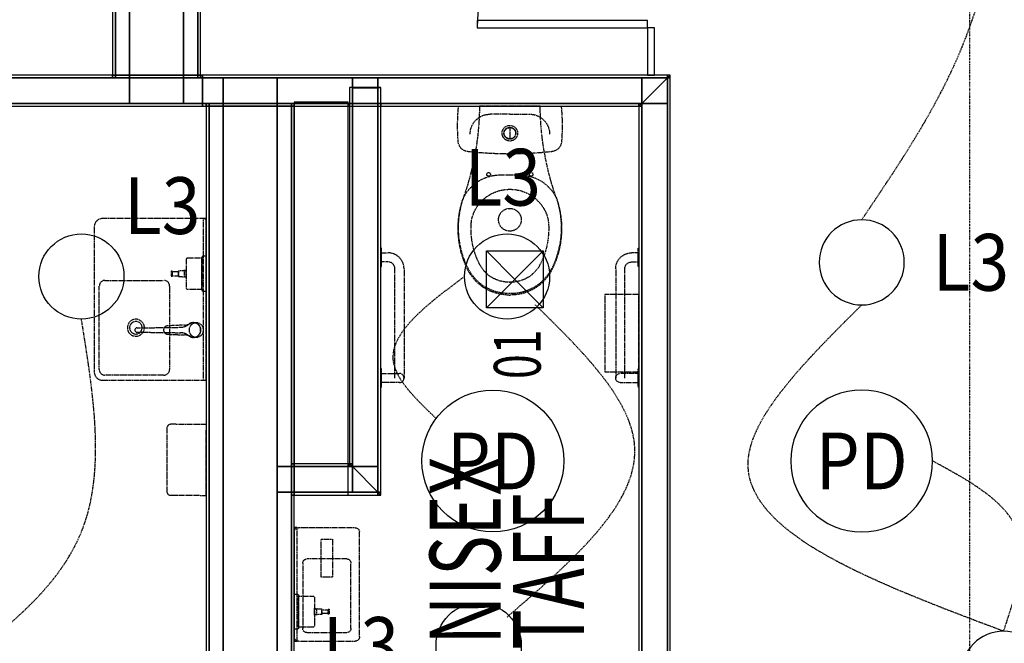
# Model space of a CAD drawing. Extents: x -6763 to 112820, y -8175 to 46048.
# Drawn here: x 73532 to 77003, y 1107 to 3305 of the extents above; entities that cross this region are included whole.
import ezdxf
from ezdxf.enums import TextEntityAlignment as Align

# ---------------------------------------------------------------- set-up
doc = ezdxf.new("R2010")
doc.units = 0
for name, pattern in [('EDG-DASH-3', [4.5, 3, -1.5]), ('X-2975-GC$0$EDG-1DOT-2', [5, 2, -1.4, 0.2, -1.4]), ('X-2975-GC$0$EDG-DASH-3', [4.5, 3, -1.5])]:
    doc.linetypes.add(name, pattern=pattern)
for name, color, linetype in [('LIT-FITT', 6, 'CONTINUOUS'), ('LIT-SWITCH', 2, 'EDG-DASH-3'), ('SYM-050', 6, 'CONTINUOUS'), ('SYM-ATT', 2, 'CONTINUOUS'), ('SYM-TEXT', 7, 'CONTINUOUS'), ('X-2975-GC$0$New_FittingFixture Int_Pen_No__1', 31, 'X-2975-GC$0$EDG-DASH-3'), ('X-2975-GC$0$New_RoomName_Pen_No__1', 31, 'CONTINUOUS'), ('X-2975-GC$0$New_SanitaryFittingsMassing_Pen_No__1', 31, 'X-2975-GC$0$EDG-DASH-3'), ('X-2975-GC$0$New_SanitaryFittingsMassing_Pen_No__2', 31, 'X-2975-GC$0$EDG-DASH-3'), ('X-2975-GC$0$New_wall partition_Pen_No__1', 8, 'CONTINUOUS'), ('X-2975-GC$0$New_WallInternal_Pen_No__1', 8, 'CONTINUOUS'), ('X-2975-GC$0$New_WallInternal_Pen_No__2', 8, 'CONTINUOUS'), ('X-2975-GC$0$New_WallInternal_Pen_No__3', 8, 'CONTINUOUS'), ('X-2975-GC$0$RCP-LINES', 11, 'CONTINUOUS'), ('X-2975-GC$0$X-ARC-GRID', 133, 'X-2975-GC$0$EDG-1DOT-2'), ('X-XREF', 7, 'CONTINUOUS')]:
    doc.layers.add(name, color=color, linetype=linetype)
doc.styles.add('EDG', font='edg.shx', dxfattribs={"width": 0.9})
doc.styles.add('X-2975-GC$0$EDG', font='edg.shx', dxfattribs={"width": 0.9})

# ---------------------------------------------------------------- blocks, each defined once
blk = doc.blocks.new('X-2975-GC')
at = {"layer": 'X-2975-GC$0$New_FittingFixture Int_Pen_No__1'}
for p, q in [((4808, 2499.9), (4805, 2499.9)), ((4805, 2499.9), (4805, 2434.9)), ((4808, 2434.9), (4808, 2499.9)), ((5712, 2434.9), (5712, 2499.9)), ((5712, 2499.9), (5715, 2499.9)), ((5715, 2499.9), (5715, 2434.9)), ((4808, 2451.4), (4808, 2483.4)), ((4808, 2483.4), (4831, 2483.4)), ((5712, 2483.4), (5689, 2483.4)), ((5712, 2451.4), (5712, 2483.4)), ((4805, 2434.9), (4808, 2434.9)), ((4831, 2451.4), (4808, 2451.4)), ((5689, 2451.4), (5712, 2451.4)), ((5715, 2434.9), (5712, 2434.9)), ((4855, 2042.4), (4855, 2427.4)), ((4887, 2427.4), (4887, 2042.4)), ((5633, 2427.4), (5633, 2042.4)), ((5665, 2042.4), (5665, 2427.4)), ((4808, 2074.9), (4805, 2074.9)), ((4805, 2074.9), (4805, 2009.9)), ((4808, 2074.9), (4805, 2074.9)), ((4805, 2074.9), (4805, 2009.9)), ((4808, 2009.9), (4808, 2074.9)), ((4808, 2009.9), (4808, 2074.9)), ((4808, 2026.4), (4808, 2058.4)), ((4808, 2058.4), (4871, 2058.4)), ((5712, 2058.4), (5649, 2058.4)), ((5712, 2009.9), (5712, 2074.9)), ((5712, 2074.9), (5715, 2074.9)), ((5712, 2009.9), (5712, 2074.9)), ((5712, 2074.9), (5715, 2074.9)), ((5712, 2026.4), (5712, 2058.4)), ((5715, 2074.9), (5715, 2009.9)), ((5715, 2074.9), (5715, 2009.9)), ((4871, 2026.4), (4808, 2026.4)), ((5649, 2026.4), (5712, 2026.4)), ((4805, 2009.9), (4808, 2009.9)), ((4805, 2009.9), (4808, 2009.9)), ((5715, 2009.9), (5712, 2009.9)), ((5715, 2009.9), (5712, 2009.9))]:
    blk.add_line(p, q, dxfattribs=at)
for centre, major_axis, start_param, end_param in [((4831, 2427.4), (39.6, 39.6), 5.497787, 7.068583), ((4831, 2427.4), (-17, 17), 3.926991, 5.497787), ((4871, 2042.4), (-11.3, 11.3), 2.356194, 5.497787)]:
    blk.add_ellipse(centre, major_axis=major_axis, ratio=1, start_param=start_param, end_param=end_param, dxfattribs=at)
at = {"layer": 'X-2975-GC$0$New_FittingFixture Int_Pen_No__1', "extrusion": (0, 0, -1)}
for centre, major_axis, start_param in [((5689, 2427.4), (-39.6, 39.6), 5.497787), ((5689, 2427.4), (-17, 17), 5.497787), ((5649, 2042.4), (-11.3, 11.3), 3.926991)]:
    blk.add_ellipse(centre, major_axis=major_axis, ratio=1, start_param=start_param, end_param=7.068583, dxfattribs=at)
at = {"layer": 'X-2975-GC$0$New_SanitaryFittingsMassing_Pen_No__1'}
for p, q in [((5081.2, 3000), (5260, 3000)), ((5366.8, 3000), (5153, 3000)), ((5260, 3000), (5438.8, 3000)), ((5260, 2972), (5190, 2972)), ((5260, 2972), (5330, 2972)), ((5260, 2925), (5260, 2885)), ((5228.4, 2758), (5260, 2758)), ((5260, 2758), (5291.6, 2758)), ((4179.9, 2033.5), (4179.9, 2603.7)), ((4179.9, 2603.7), (4189.8, 2603.7)), ((4189.8, 2603.7), (4189.8, 2033.5)), ((4189.6, 2103), (4189.6, 2553)), ((4174.7, 2464.5), (4123.7, 2464.5)), ((4174.7, 2467.5), (4174.7, 2352.5)), ((4174.7, 2355.5), (4174.7, 2464.5)), ((4189.7, 2471.5), (4178.7, 2471.5)), ((4189.7, 2348.5), (4189.7, 2471.5)), ((4118.7, 2459.5), (4118.7, 2360.5)), ((4069.7, 2419), (4066.7, 2419)), ((4066.7, 2419), (4066.7, 2401)), ((4066.7, 2401), (4069.7, 2401)), ((4069.7, 2401), (4069.7, 2419)), ((4092.7, 2417), (4069.7, 2417)), ((4069.7, 2417), (4069.7, 2403)), ((4069.7, 2403), (4092.7, 2403)), ((4118.7, 2421), (4092.7, 2420)), ((4092.7, 2420), (4092.7, 2400)), ((4092.7, 2403), (4092.7, 2417)), ((4092.7, 2400), (4118.7, 2399)), ((4113.7, 2419.5), (4111.7, 2417.5)), ((4111.7, 2417.5), (4111.7, 2402.5)), ((4111.7, 2402.5), (4113.7, 2400.5)), ((4117.7, 2421.5), (4113.7, 2419.5)), ((4113.7, 2400.5), (4117.7, 2398.5)), ((4118.7, 2422.5), (4117.7, 2422.5)), ((4117.7, 2422.5), (4117.7, 2421.5)), ((4117.7, 2398.5), (4117.7, 2397.5)), ((4117.7, 2397.5), (4118.7, 2397.5)), ((4118.7, 2397.5), (4118.7, 2422.5)), ((4118.7, 2399), (4118.7, 2421)), ((5259, 2380), (5261, 2380)), ((4123.7, 2355.5), (4174.7, 2355.5)), ((4178.7, 2348.5), (4189.7, 2348.5)), ((5257, 2334.8), (5263, 2335)), ((5715, 2336.9), (5595, 2336.9)), ((5595, 2336.9), (5595, 2063.9)), ((5715, 2063.9), (5715, 2336.9)), ((4022.1, 2220), (4099.7, 2221.1)), ((4113.4, 2228.9), (4053.8, 2226.3)), ((3945.5, 2219), (4022.1, 2220)), ((3945.5, 2204), (4022.1, 2203)), ((4022.1, 2203), (4099.7, 2201.9)), ((4053.8, 2196.7), (4113.4, 2194.1)), ((5595, 2063.9), (5715, 2063.9)), ((4189.8, 2033.5), (4179.9, 2033.5)), ((4190.3, 1878.9), (4065.3, 1879.2)), ((4189.7, 1628.9), (4190.3, 1878.9)), ((4051.2, 1865.2), (4050.7, 1643.2)), ((4064.7, 1629.2), (4189.7, 1628.9)), ((4499.9, 1500), (4499.9, 1130)), ((4510.1, 1515.4), (4500.2, 1515.4)), ((4500.2, 1515.4), (4500.2, 1115.5)), ((4510.1, 1115.5), (4510.1, 1515.4)), ((4714.9, 1515), (4514.9, 1515)), ((4729.9, 1130), (4729.9, 1500)), ((4594.9, 1340), (4594.9, 1475)), ((4594.9, 1475), (4634.9, 1475)), ((4634.9, 1475), (4634.9, 1340)), ((4529.9, 1390), (4529.9, 1160)), ((4684.9, 1405), (4544.9, 1405)), ((4699.9, 1160), (4699.9, 1390)), ((4634.9, 1340), (4594.9, 1340)), ((4500.2, 1280.5), (4511.2, 1280.5)), ((4500.2, 1157.5), (4500.2, 1280.5)), ((4515.2, 1276.5), (4515.2, 1161.5)), ((4515.2, 1273.5), (4566.2, 1273.5)), ((4515.2, 1164.5), (4515.2, 1273.5)), ((4571.2, 1268.5), (4571.2, 1169.5)), ((4571.2, 1231.5), (4572.2, 1231.5)), ((4571.2, 1206.5), (4571.2, 1231.5)), ((4571.2, 1230), (4597.2, 1229)), ((4571.2, 1208), (4571.2, 1230)), ((4572.2, 1231.5), (4572.2, 1230.5)), ((4572.2, 1230.5), (4576.2, 1228.5)), ((4576.2, 1228.5), (4578.2, 1226.5)), ((4578.2, 1226.5), (4578.2, 1211.5)), ((4597.2, 1229), (4597.2, 1209)), ((4597.2, 1226), (4620.2, 1226)), ((4597.2, 1212), (4597.2, 1226)), ((4620.2, 1228), (4623.2, 1228)), ((4620.2, 1210), (4620.2, 1228)), ((4620.2, 1226), (4620.2, 1212)), ((4623.2, 1228), (4623.2, 1210)), ((4597.2, 1209), (4571.2, 1208)), ((4572.2, 1206.5), (4571.2, 1206.5)), ((4576.2, 1209.5), (4572.2, 1207.5)), ((4572.2, 1207.5), (4572.2, 1206.5)), ((4578.2, 1211.5), (4576.2, 1209.5)), ((4620.2, 1212), (4597.2, 1212)), ((4623.2, 1210), (4620.2, 1210)), ((4511.2, 1157.5), (4500.2, 1157.5)), ((4566.2, 1164.5), (4515.2, 1164.5)), ((4500.2, 1115.5), (4510.1, 1115.5)), ((4514.9, 1115), (4714.9, 1115)), ((4544.9, 1145), (4684.9, 1145))]:
    blk.add_line(p, q, dxfattribs=at)
at = {"layer": 'X-2975-GC$0$New_SanitaryFittingsMassing_Pen_No__1', "extrusion": (0, 0, -1)}
for centre, major_axis, start_param, end_param in [((5783.3, 2930.8), (-500.3, 500.3), 5.418881, 5.592953), ((5081.2, 2997.8), (1.56, 1.56), 4.022157, 5.497787), ((4153, 3010), (707.1, 707.1), 0.795398, 1.124857), ((6367, 3010), (707.3, 707.3), 3.587532, 3.916991), ((5438.8, 2997.8), (-1.56, 1.56), 0.785398, 2.261028), ((4736.7, 2930.8), (500.3, 500.3), 0.690232, 0.864305), ((5190, 2902), (-49.5, 49.5), 5.497787, 7.068583), ((5330, 2902), (49.5, 49.5), -0.785398, 0.785398), ((5260, 2905), (19.4, 19.4), 3.926991, 7.068583), ((5260, 2905), (-14.8, 14.8), 5.497787, 8.63938), ((5260, 2905), (-14.1, 14.1), 5.497787, 8.63938), ((5260, 2905), (19.4, 19.4), 0.785398, 3.926991), ((5260, 2905), (-14.8, 14.8), 2.356194, 5.497787), ((5260, 2905), (-14.1, 14.1), 2.356194, 5.497787), ((5116.1, 2878), (27, 27), 2.464084, 3.848084), ((5403.9, 2878), (-27, 27), 2.435101, 3.819101), ((5260, 4206.4), (971.9, 971.9), 2.248305, 2.464084), ((5225.8, 2613.9), (101.9, 101.9), 4.398722, 5.515828), ((5185, 2760), (-4.6, 4.6), 5.497787, 8.63938), ((5185, 2760), (-4.6, 4.6), 2.356194, 5.497787), ((5294.2, 2613.9), (-101.9, 101.9), 0.767357, 1.88448), ((5335, 2760), (-4.6, 4.6), 5.497787, 8.63938), ((5335, 2760), (-4.6, 4.6), 2.356194, 5.497787), ((5260, 2568), (98.6, 98.6), 4.457631, 6.537942), ((5403, 2569), (-230.1, 230.1), 5.067553, 5.836057), ((5402, 2572), (-228.4, 228.4), 5.03774, 5.836771), ((5118, 2572), (-228.4, 228.4), 2.017218, 2.816242), ((5117, 2569), (-230, 230), 2.017925, 2.786148), ((5243, 2578), (84.6, 84.6), 3.985258, 4.457452), ((5260, 2600), (-28.3, 28.3), 5.497787, 8.63938), ((5277, 2578), (84.6, 84.6), 0.254936, 0.727126), ((5402, 2569), (-197.2, 197.2), 5.037345, 5.55507), ((5260, 2600), (-28.3, 28.3), 2.356194, 5.497787), ((5118, 2569), (-197.2, 197.2), 2.29891, 2.816637), ((5257, 2498), (115.4, 115.4), 2.356194, 3.519036), ((5257, 2497), (-82.7, 82.7), 3.909898, 5.037957), ((5263, 2497), (-82.7, 82.7), 2.816025, 3.944083), ((5263, 2498), (115.3, 115.3), 1.192767, 2.356194), ((5255.8, 2500), (113.1, 113.1), 2.329931, 3.464461), ((5264.2, 2500), (-113.1, 113.1), 2.818724, 3.953235), ((4514.9, 1500), (10.6, 10.6), 3.926991, 5.497787), ((4714.9, 1500), (-10.6, 10.6), 0.785398, 2.356194), ((4544.9, 1390), (10.6, 10.6), 3.926991, 5.497787), ((4684.9, 1390), (-10.6, 10.6), 0.785398, 2.356194), ((4511.2, 1276.5), (-2.83, 2.83), 0.785398, 2.356194), ((4566.2, 1268.5), (-3.54, 3.54), 0.785398, 2.356194), ((4511.2, 1161.5), (2.83, 2.83), 0.785398, 2.356194), ((4544.9, 1160), (-10.6, 10.6), 3.926991, 5.497787), ((4566.2, 1169.5), (3.54, 3.54), 0.785398, 2.356194), ((4684.9, 1160), (10.6, 10.6), 0.785398, 2.356194), ((4514.9, 1130), (-10.6, 10.6), 3.926991, 5.497787), ((4714.9, 1130), (10.6, 10.6), 0.785398, 2.356194)]:
    blk.add_ellipse(centre, major_axis=major_axis, ratio=1, start_param=start_param, end_param=end_param, dxfattribs=at)
at = {"layer": 'X-2975-GC$0$New_SanitaryFittingsMassing_Pen_No__1'}
for centre, major_axis, start_param, end_param in [((4123.7, 2459.5), (3.54, 3.54), 0.785398, 2.356194), ((4178.7, 2467.5), (2.83, 2.83), 0.785398, 2.356194), ((4123.7, 2360.5), (-3.54, 3.54), 0.785398, 2.356194), ((4178.7, 2352.5), (-2.83, 2.83), 0.785398, 2.356194), ((4054.4, 2211.5), (10.5, 10.5), 0.825917, 3.886472), ((4099.1, 2265.8), (-31.6, 31.6), 2.370369, 3.086446), ((4110.9, 2284.2), (39.2, 39.2), 3.972168, 4.375292), ((4144.2, 2211.5), (18.4, 18.4), 5.497787, 7.698229), ((4154.8, 2211.5), (17.9, 17.9), 0.785398, 3.926991), ((4145.9, 2211.5), (-17.9, 17.9), 3.926991, 5.947301), ((4154.8, 2211.5), (17.9, 17.9), 3.926991, 7.068583), ((3945.5, 2211.5), (5.3, 5.3), 0.785398, 2.356194), ((3945.5, 2211.5), (-5.3, 5.3), 0.785398, 2.356194), ((4099.1, 2157.2), (31.6, 31.6), 0.055147, 0.771224), ((4111, 2139.1), (39, 39), 0.336849, 0.741802), ((4144.2, 2211.5), (-18.4, 18.4), 1.726549, 3.926991), ((4145.9, 2211.5), (17.9, 17.9), 3.477477, 5.497787), ((4065.2, 1865.2), (-9.9, 9.9), -0.787831, 0.782965), ((4064.7, 1643.2), (9.9, 9.9), 2.353762, 3.924558)]:
    blk.add_ellipse(centre, major_axis=major_axis, ratio=1, start_param=start_param, end_param=end_param, dxfattribs=at)
at = {"layer": 'X-2975-GC$0$New_SanitaryFittingsMassing_Pen_No__2'}
for p, q in [((4189, 2604.5), (3825, 2604.5)), ((4190, 2319.5), (4190, 2605.5)), ((3795, 2574.5), (3795, 2064.5)), ((3813, 2072.5), (3813, 2366.5)), ((3833, 2386.5), (4041, 2386.5)), ((4061, 2366.5), (4061, 2219.5)), ((4190, 2035.5), (4190, 2319.5)), ((4061, 2219.5), (4061, 2072.5)), ((4041, 2052.5), (3833, 2052.5)), ((3825, 2034.5), (4189, 2034.5))]:
    blk.add_line(p, q, dxfattribs=at)
for centre, major_axis, start_param, end_param in [((3825, 2574.5), (-21.2, 21.2), -0.785398, 0.785398), ((4189, 2605.5), (-0.707, 0.707), 3.926991, 8.63938), ((3833, 2366.5), (-14.1, 14.1), -0.785398, 0.785398), ((4041, 2366.5), (14.1, 14.1), 5.497787, 7.068583), ((3942, 2219.5), (-21.2, 21.2), -0.785398, 2.356194), ((3942, 2219.5), (15.6, 15.6), 0.785398, 3.926991), ((3942, 2219.5), (21.2, 21.2), 3.926991, 7.068583), ((3942, 2219.5), (-15.6, 15.6), 2.356194, 5.497787), ((3825, 2064.5), (21.2, 21.2), 2.356194, 3.926991), ((3833, 2072.5), (14.1, 14.1), 2.356194, 3.926991), ((4041, 2072.5), (-14.1, 14.1), 2.356194, 3.926991), ((4189, 2035.5), (-0.707, 0.707), 2.356194, 3.926991)]:
    blk.add_ellipse(centre, major_axis=major_axis, ratio=1, start_param=start_param, end_param=end_param, dxfattribs=at)
at = {"layer": 'X-2975-GC$0$New_wall partition_Pen_No__1'}
for p, q in [((5745, 3302), (5145, 3302)), ((5145, 3302), (5145, 3277)), ((5745, 3277), (5745, 3302)), ((5145, 3277), (5745, 3277)), ((5770, 3277), (5745, 3277)), ((5745, 3277), (5745, 3110)), ((5770, 3110), (5770, 3277)), ((5745, 3110), (5770, 3110))]:
    blk.add_line(p, q, dxfattribs=at)
blk.add_ellipse((5745, 3277), major_axis=(-424.3, 424.3), ratio=1, start_param=-0.785398, end_param=0.785398, dxfattribs=at)
at = {"layer": 'X-2975-GC$0$New_WallInternal_Pen_No__1'}
for p, q in [((3870, 3100), (1840, 3100)), ((3870, 3100), (3920, 3100)), ((3870, 3100), (3920, 3100)), ((4110, 3100), (4160, 3100)), ((4110, 3100), (4160, 3100)), ((4177, 3100), (4160, 3100)), ((4177, 3010), (4200, 3010)), ((4250, 3010), (4200, 3010)), ((4250, 3010), (4200, 3010)), ((4490, 3010), (4440, 3010)), ((4490, 3010), (4440, 3010)), ((4490, 3010), (4705, 3010)), ((4795, 3010), (5725, 3010)), ((5725, 3000), (5725, 3010)), ((5725, 3000), (5725, 3010)), ((5725, 3000), (5725, 500))]:
    blk.add_line(p, q, dxfattribs=at)
at = {"layer": 'X-2975-GC$0$New_WallInternal_Pen_No__2'}
for p, q in [((3870, 8690), (3870, 3110)), ((4160, 3110), (4160, 8690)), ((3870, 3110), (3870, 3100)), ((3870, 3110), (3870, 3100)), ((4160, 3100), (4160, 3110)), ((4160, 3100), (4160, 3110)), ((4200, 3010), (4200, 3000)), ((4200, 3010), (4200, 3000)), ((4200, 3000), (4200, 250)), ((4490, 3000), (4490, 3010)), ((4490, 3000), (4490, 3010)), ((4490, 1730), (4490, 3000)), ((4490, 250), (4490, 1640))]:
    blk.add_line(p, q, dxfattribs=at)
at = {"layer": 'X-2975-GC$0$New_WallInternal_Pen_No__3'}
for p, q in [((3920, 8690), (3920, 3110)), ((4110, 3110), (4110, 8690)), ((3920, 3110), (3920, 3100)), ((3920, 3100), (3920, 3010)), ((3920, 3100), (3920, 3010)), ((4110, 3100), (4110, 3110)), ((4110, 3010), (4110, 3100)), ((4110, 3010), (4110, 3100)), ((4250, 3100), (4177, 3100)), ((4250, 3100), (4250, 3010)), ((4440, 3100), (4250, 3100)), ((4250, 3100), (4250, 3010)), ((4440, 3100), (4250, 3100)), ((4440, 3010), (4440, 3100)), ((4705, 3100), (4440, 3100)), ((4440, 3010), (4440, 3100)), ((4795, 3100), (4705, 3100)), ((5725, 3100), (4795, 3100)), ((5815, 3100), (5725, 3100)), ((5815, 3010), (5815, 3100)), ((5815, 3010), (5815, 3100)), ((4705, 3065.5), (4705, 1730)), ((4705, 3065.5), (4795, 3065.5)), ((4795, 1730), (4795, 3065.5)), ((1840, 3010), (3920, 3010)), ((3920, 3010), (4110, 3010)), ((3920, 3010), (4110, 3010)), ((4110, 3010), (4177, 3010)), ((4250, 3010), (4250, 3000)), ((4250, 3000), (4250, 250)), ((4440, 3000), (4440, 3010)), ((4440, 1730), (4440, 3000)), ((4705, 3010), (4705, 3000)), ((4705, 3010), (4705, 3000)), ((4795, 3000), (4795, 3010)), ((4795, 3000), (4795, 3010)), ((5815, 500), (5815, 3010)), ((4490, 1730), (4440, 1730)), ((4440, 1730), (4440, 1640)), ((4490, 1730), (4440, 1730)), ((4440, 1730), (4440, 1640)), ((4500, 1730), (4490, 1730)), ((4500, 1730), (4490, 1730)), ((4695, 1730), (4500, 1730)), ((4695, 1730), (4705, 1730)), ((4695, 1730), (4705, 1730)), ((4795, 1640), (4795, 1730)), ((4440, 1640), (4490, 1640)), ((4440, 250), (4440, 1640)), ((4440, 1640), (4490, 1640)), ((4490, 1640), (4500, 1640)), ((4490, 1640), (4500, 1640)), ((4500, 1640), (4705, 1640)), ((4705, 1640), (4795, 1640)), ((4705, 1640), (4795, 1640))]:
    blk.add_line(p, q, dxfattribs=at)
at = {"layer": 'X-2975-GC$0$RCP-LINES'}
for p, q in [((3860, 8690), (3860, 3110)), ((3860, 8690), (3860, 3110)), ((3870, 3100), (3870, 8700)), ((3870, 3110), (3870, 8690)), ((3870, 8690), (3870, 3110)), ((3870, 8690), (3870, 3110)), ((3920, 3110), (3920, 8690)), ((3920, 8690), (3920, 3110)), ((3920, 8690), (3920, 3110)), ((4110, 8690), (4110, 3110)), ((4110, 3110), (4110, 8690)), ((4110, 3110), (4110, 8690)), ((4160, 8700), (4160, 3100)), ((4160, 8690), (4160, 3110)), ((4160, 3110), (4160, 8690)), ((4160, 3110), (4160, 8690)), ((4170, 3110), (4170, 8690)), ((4170, 3110), (4170, 8690)), ((5745, 3302), (5145, 3302)), ((5145, 3302), (5145, 3277)), ((5745, 3277), (5745, 3302)), ((5145, 3277), (5745, 3277)), ((5770, 3277), (5745, 3277)), ((5745, 3277), (5745, 3110)), ((5770, 3110), (5770, 3277)), ((3860, 3110), (1740, 3110)), ((3860, 3110), (1750, 3110)), ((1750, 3100), (3870, 3100)), ((1750, 3100), (3860, 3100)), ((3920, 3100), (1840, 3100)), ((3870, 3100), (1840, 3100)), ((3860, 3110), (3870, 3110)), ((3860, 3100), (3860, 3110)), ((3870, 3110), (3860, 3110)), ((3860, 3110), (3860, 3100)), ((3860, 3100), (3870, 3100)), ((3920, 3110), (3870, 3110)), ((3870, 3110), (3870, 3100)), ((3870, 3110), (3920, 3110)), ((3870, 3110), (3870, 3100)), ((3870, 3100), (3870, 3110)), ((3870, 3110), (3870, 3100)), ((3870, 3100), (3920, 3100)), ((3870, 3100), (3920, 3100)), ((3870, 3100), (3920, 3100)), ((3920, 3100), (3920, 3110)), ((4110, 3110), (3920, 3110)), ((3920, 3110), (3920, 3100)), ((3920, 3110), (4110, 3110)), ((3920, 3110), (3920, 3100)), ((3920, 3100), (4110, 3100)), ((4110, 3100), (3920, 3100)), ((3920, 3100), (3920, 3010)), ((3920, 3100), (3920, 3010)), ((3920, 3010), (3920, 3100)), ((3920, 3100), (3920, 3010)), ((4110, 3100), (4110, 3110)), ((4160, 3110), (4110, 3110)), ((4110, 3110), (4110, 3100)), ((4110, 3110), (4160, 3110)), ((4110, 3100), (4110, 3110)), ((4110, 3100), (4160, 3100)), ((4110, 3010), (4110, 3100)), ((4110, 3100), (4160, 3100)), ((4110, 3010), (4110, 3100)), ((4177, 3100), (4110, 3100)), ((4110, 3100), (4110, 3010)), ((4110, 3100), (4160, 3100)), ((4110, 3010), (4110, 3100)), ((4160, 3100), (4160, 3110)), ((4160, 3110), (4170, 3110)), ((4160, 3100), (4160, 3110)), ((4170, 3110), (4160, 3110)), ((4160, 3110), (4160, 3100)), ((4160, 3100), (4160, 3110)), ((4160, 3100), (5815, 3100)), ((4160, 3100), (4170, 3100)), ((4177, 3100), (4160, 3100)), ((4170, 3100), (4170, 3110)), ((4177, 3110), (4170, 3110)), ((4170, 3110), (4170, 3100)), ((4177, 3110), (4170, 3110)), ((4170, 3100), (4177, 3100)), ((4177, 3100), (4177, 3110)), ((4177, 3100), (4177, 3110)), ((5815, 3110), (4177, 3110)), ((4177, 3110), (4177, 3100)), ((5825, 3110), (4177, 3110)), ((4177, 3010), (4177, 3100)), ((4177, 3100), (5815, 3100)), ((4250, 3100), (4177, 3100)), ((4177, 3100), (4177, 3010)), ((4250, 3100), (4177, 3100)), ((4440, 3100), (4250, 3100)), ((4250, 3100), (4250, 3010)), ((4250, 3100), (4250, 3010)), ((4440, 3100), (4250, 3100)), ((4250, 3010), (4250, 3100)), ((4250, 3100), (4250, 3010)), ((4440, 3100), (4250, 3100)), ((4440, 3010), (4440, 3100)), ((4440, 3010), (4440, 3100)), ((4705, 3100), (4440, 3100)), ((4440, 3100), (4440, 3010)), ((4705, 3100), (4440, 3100)), ((4440, 3010), (4440, 3100)), ((4795, 3100), (4705, 3100)), ((4705, 3100), (4705, 3010)), ((4705, 3010), (4705, 3100)), ((4795, 3100), (4705, 3100)), ((5725, 3100), (4795, 3100)), ((4795, 3100), (4795, 3010)), ((4795, 3010), (4795, 3100)), ((5725, 3100), (4795, 3100)), ((5815, 3100), (5725, 3010)), ((5725, 3100), (5725, 3010)), ((5725, 3010), (5815, 3100)), ((5815, 3100), (5725, 3100)), ((5725, 3010), (5725, 3100)), ((5815, 3100), (5725, 3100)), ((5745, 3110), (5770, 3110)), ((5825, 3110), (5815, 3100)), ((5815, 3110), (5815, 3100)), ((5815, 3100), (5825, 3110)), ((5825, 3110), (5815, 3110)), ((5815, 3100), (5815, 3110)), ((5815, 3100), (5815, 240)), ((5815, 3100), (5815, 500)), ((5825, 3100), (5815, 3100)), ((5815, 3010), (5815, 3100)), ((5815, 3100), (5825, 3100)), ((5815, 3010), (5815, 3100)), ((5815, 3010), (5815, 3100)), ((5825, 3100), (5825, 3110)), ((5825, 500), (5825, 3100)), ((5825, 500), (5825, 3100)), ((4705, 3065.6), (4695, 3065.6)), ((4695, 3065.6), (4695, 1740)), ((4695, 3065.6), (4695, 1740)), ((4705, 1740), (4705, 3065.6)), ((4795, 3065.6), (4705, 3065.6)), ((4705, 3065.6), (4705, 1730)), ((4705, 3065.6), (4705, 1730)), ((4705, 3065.6), (4795, 3065.6)), ((4805, 3065.6), (4795, 3065.6)), ((4795, 3065.6), (4795, 1640)), ((4795, 1730), (4795, 3065.6)), ((4795, 1730), (4795, 3065.6)), ((4795, 3065.6), (4805, 3065.6)), ((4805, 1640), (4805, 3065.6)), ((4805, 1630), (4805, 3065.6)), ((4200, 3010.2), (1840, 3010.2)), ((1840, 3010), (3920, 3010)), ((1840, 3010), (3920, 3010)), ((4177, 3010), (1850, 3010)), ((1850, 3000), (4177, 3000)), ((1850, 3000), (4177, 3000)), ((3920, 3010), (4110, 3010)), ((3920, 3010), (4110, 3010)), ((3920, 3010), (4110, 3010)), ((4110, 3010), (4177, 3010)), ((4110, 3010), (4177, 3010)), ((4177, 3000), (4177, 3010)), ((4190, 3010), (4177, 3010)), ((4177, 3010), (4177, 3000)), ((4177, 3010), (4250, 3010)), ((4177, 3010), (4200, 3010)), ((4177, 3010), (4177, 3000)), ((4177, 3000), (4190, 3000)), ((4177, 3000), (4190, 3000)), ((4200, 3010), (4190, 3010)), ((4190, 3010), (4190, 3000)), ((4190, 3000), (4190, 3010)), ((4190, 3000), (4190, 250)), ((4200, 3000), (4190, 3000)), ((4190, 3000), (4190, 250)), ((4190, 3000), (4200, 3000)), ((4200, 240), (4200, 3010.2)), ((4250, 3010), (4200, 3010)), ((4200, 3010), (4200, 3000)), ((4200, 3010), (4200, 3000)), ((4250, 3010), (4200, 3010)), ((4200, 3000), (4200, 3010)), ((4200, 3010), (4200, 3000)), ((4250, 3010), (4200, 3010)), ((4200, 3000), (4250, 3000)), ((4200, 250), (4200, 3000)), ((4200, 3000), (4200, 250)), ((4250, 3000), (4200, 3000)), ((4200, 3000), (4200, 250)), ((4440, 3010), (4250, 3010)), ((4250, 3010), (4250, 3000)), ((4250, 3000), (4250, 3010)), ((4250, 3010), (4440, 3010)), ((4250, 3010), (4250, 3000)), ((4250, 3000), (4440, 3000)), ((4250, 250), (4250, 3000)), ((4250, 3000), (4250, 250)), ((4440, 3000), (4250, 3000)), ((4250, 3000), (4250, 250)), ((4490, 3010), (4440, 3010)), ((4440, 3010), (4440, 3000)), ((4440, 3000), (4440, 3010)), ((4490, 3010), (4440, 3010)), ((4440, 3000), (4440, 3010)), ((4440, 3010), (4705, 3010)), ((4490, 3010), (4440, 3010)), ((4440, 3000), (4490, 3000)), ((4490, 3000), (4440, 3000)), ((4440, 3000), (4440, 1730)), ((4440, 250), (4440, 3000)), ((4440, 1730), (4440, 3000)), ((4490, 3000), (4490, 3010)), ((4490, 3000), (4490, 3010)), ((4500, 3010), (4490, 3010)), ((4490, 3010), (4490, 3000)), ((4490, 3000), (4490, 3010)), ((4490, 3010), (4705, 3010)), ((4500, 3000), (4490, 3000)), ((4490, 3000), (4490, 1740)), ((4490, 1730), (4490, 3000)), ((4490, 1730), (4490, 3000)), ((4490, 3000), (4500, 3000)), ((4500, 3015), (4500, 1629.2)), ((4690, 3015), (4500, 3015)), ((4695, 3010), (4500, 3010)), ((4500, 3010), (4500, 3000)), ((4500, 3000), (4500, 3010)), ((4500, 1740), (4500, 3000)), ((4500, 1740), (4500, 3000)), ((4500, 3000), (4695, 3000)), ((4500, 3000), (4695, 3000)), ((4690, 1629.2), (4690, 3015)), ((4705, 3010), (4695, 3010)), ((4695, 3010), (4695, 3000)), ((4695, 3000), (4695, 3010)), ((4695, 3000), (4705, 3000)), ((4795, 3010), (4705, 3010)), ((4705, 3010), (4705, 3000)), ((4705, 3010), (4705, 3000)), ((4705, 3000), (4705, 3010)), ((4705, 3010), (4795, 3010)), ((4705, 3010), (4705, 3000)), ((4705, 3000), (4795, 3000)), ((5725, 3010), (4795, 3010)), ((4795, 3010), (4795, 1640)), ((4795, 3000), (4795, 3010)), ((4795, 3000), (4795, 3010)), ((4805, 3010), (4795, 3010)), ((4795, 3010), (4795, 3000)), ((4795, 3010), (5725, 3010)), ((4795, 3000), (4795, 3010)), ((4795, 3010), (5725, 3010)), ((4795, 3000), (4805, 3000)), ((5715, 3010), (4805, 3010)), ((4805, 3010), (4805, 3000)), ((4805, 3000), (4805, 3010)), ((4805, 3000), (5715, 3000)), ((4805, 3000), (5715, 3000)), ((5725, 3010), (5715, 3000)), ((5715, 3010), (5715, 3000)), ((5715, 3000), (5725, 3010)), ((5725, 3010), (5715, 3010)), ((5715, 3000), (5715, 3010)), ((5715, 3000), (5715, 500)), ((5725, 3000), (5715, 3000)), ((5715, 3000), (5715, 500)), ((5715, 3000), (5725, 3000)), ((5725, 240), (5725, 3010)), ((5725, 3010), (5725, 500)), ((5815, 3010), (5725, 3010)), ((5725, 3000), (5725, 3010)), ((5725, 3000), (5725, 3010)), ((5725, 3010), (5815, 3010)), ((5725, 3000), (5725, 3010)), ((5725, 500), (5725, 3000)), ((5725, 3000), (5725, 500)), ((5815, 500), (5815, 3010)), ((5815, 500), (5815, 3010)), ((5177.2, 2290.1), (5177.2, 2490.1)), ((5177.2, 2490.1), (5377.2, 2490.1)), ((5177.2, 2290.1), (5377.2, 2490.1)), ((5277.2, 2390.1), (5177.2, 2490.1)), ((5377.2, 2490.1), (5377.2, 2290.1)), ((5377.2, 2290.1), (5277.2, 2390.1)), ((5377.2, 2290.1), (5177.2, 2290.1)), ((4490, 1740), (4500, 1740)), ((4500, 1740), (4490, 1740)), ((4490, 1740), (4490, 1730)), ((4500, 1730), (4500, 1740)), ((4695, 1740), (4500, 1740)), ((4500, 1740), (4500, 1730)), ((4695, 1740), (4500, 1740)), ((4705, 1730), (4695, 1740)), ((4695, 1740), (4695, 1730)), ((4695, 1740), (4705, 1740)), ((4705, 1740), (4695, 1740)), ((4695, 1740), (4705, 1730)), ((4695, 1730), (4695, 1740)), ((4705, 1730), (4705, 1740)), ((4440, 1730), (4490, 1730)), ((4490, 1730), (4440, 1730)), ((4440, 1730), (4440, 1640)), ((4490, 1730), (4440, 1730)), ((4440, 1730), (4440, 1640)), ((4490, 1730), (4440, 1730)), ((4440, 1730), (4440, 1640)), ((4490, 1730), (4500, 1730)), ((4500, 1730), (4490, 1730)), ((4500, 1730), (4490, 1730)), ((4490, 1730), (4490, 1640)), ((4490, 1640), (4490, 1730)), ((4500, 1730), (4490, 1730)), ((4500, 1640), (4500, 1730)), ((4500, 1730), (4695, 1730)), ((4705, 1730), (4500, 1730)), ((4500, 1730), (4500, 1640)), ((4695, 1730), (4500, 1730)), ((4695, 1730), (4705, 1730)), ((4695, 1730), (4705, 1730)), ((4695, 1730), (4705, 1730)), ((4795, 1640), (4705, 1730)), ((4705, 1730), (4705, 1640)), ((4705, 1730), (4795, 1730)), ((4795, 1730), (4705, 1730)), ((4705, 1730), (4795, 1640)), ((4705, 1640), (4705, 1730)), ((4795, 1640), (4795, 1730)), ((4795, 1640), (4795, 1730)), ((4440, 1640), (4440, 250)), ((4490, 1640), (4440, 1640)), ((4440, 1640), (4490, 1640)), ((4440, 250), (4440, 1640)), ((4440, 1640), (4490, 1640)), ((4440, 1640), (4490, 1640)), ((4500, 1640), (4490, 1640)), ((4490, 1640), (4490, 1630)), ((4490, 250), (4490, 1640)), ((4490, 1640), (4500, 1640)), ((4490, 250), (4490, 1640)), ((4795, 1640), (4490, 1640)), ((4490, 1640), (4490, 240)), ((4490, 1640), (4500, 1640)), ((4490, 1640), (4500, 1640)), ((4500, 1630), (4500, 1640)), ((4795, 1640), (4500, 1640)), ((4500, 1640), (4500, 1630)), ((4500, 1640), (4705, 1640)), ((4500, 1640), (4705, 1640)), ((4705, 1640), (4795, 1640)), ((4705, 1640), (4795, 1640)), ((4705, 1640), (4795, 1640)), ((4805, 1630), (4795, 1640)), ((4795, 1640), (4795, 1630)), ((4795, 1640), (4805, 1640)), ((4805, 1640), (4795, 1640)), ((4795, 1640), (4805, 1630)), ((4795, 1630), (4795, 1640)), ((4805, 1630), (4805, 1640)), ((4490, 1630), (4500, 1630)), ((4490, 1630), (4490, 250)), ((4500, 1630), (4490, 1630)), ((4500, 250), (4500, 1630)), ((4500, 250), (4500, 1630)), ((4500, 1630), (4795, 1630)), ((4500, 1630), (4795, 1630)), ((4500, 1629.2), (4690, 1629.2)), ((4795, 1630), (4805, 1630)), ((4805, 1630), (4795, 1630))]:
    blk.add_line(p, q, dxfattribs=at)
blk.add_ellipse((5745, 3277), major_axis=(-424.3, 424.3), ratio=1, start_param=-0.785398, end_param=0.785398, dxfattribs=at)
at = {"layer": 'X-2975-GC$0$X-ARC-GRID'}
blk.add_line((6880, 34150.1), (6880, -3850.6), dxfattribs=at)
at = {"layer": 'X-2975-GC$0$New_RoomName_Pen_No__1', "style": 'X-2975-GC$0$EDG', "width": 0.7}
for s, height, p in [('01', 165, (5368.6, 2038.7)), ('UNISEX', 250, (5227.4, 930.6)), ('STAFF', 250, (5521.1, 942.4))]:
    blk.add_text(s, height=height, rotation=90, dxfattribs=at).set_placement(p)
blk = doc.blocks.new('LIT-DOWN')
at = {"layer": 'SYM-050', "color": 0, "linetype": 'ByBlock'}
blk.add_circle((0, 0), 150, dxfattribs=at)
at = {"layer": 'SYM-ATT', "linetype": 'ByBlock', "style": 'EDG', "width": 0.9}
for tag, p in [('MOUNT', (150, 450)), ('TYPE', (150, 150))]:
    blk.add_attdef(tag, p, '', height=200, dxfattribs=at)
at = {"layer": 'SYM-ATT', "color": 255, "linetype": 'ByBlock', "style": 'EDG', "width": 0.9}
for tag, flags in [('CHAN', 3), ('RATING', 3), ('EQUIP', 3), ('NAME', 3), ('ID', 9)]:
    blk.add_attdef(tag, (0, 0), '', height=200, dxfattribs=dict(at, flags=flags))
at = {"layer": 'SYM-TEXT', "color": 255, "linetype": 'ByBlock', "style": 'EDG', "width": 0.9, "flags": 3}
blk.add_attdef('TEXT', (0, 0), '', height=200, dxfattribs=at)
blk = doc.blocks.new('box-PRESENCE')
at = {"layer": 'SYM-050', "color": 0, "linetype": 'ByBlock'}
blk.add_circle((0, 0), 250, dxfattribs=at)
at = {"layer": 'SYM-ATT', "linetype": 'ByBlock', "style": 'EDG', "width": 0.9}
for tag, p in [('CHAN', (-200, 600)), ('MOUNT', (-200, 300))]:
    blk.add_attdef(tag, p, '', height=200, dxfattribs=at)
at = {"layer": 'SYM-ATT', "color": 255, "linetype": 'ByBlock', "style": 'EDG', "width": 0.9}
for tag, flags in [('RATING', 3), ('EQUIP', 3), ('NAME', 3), ('ID', 9)]:
    blk.add_attdef(tag, (0, 0), '', height=200, dxfattribs=dict(at, flags=flags))
at = {"layer": 'SYM-TEXT', "color": 255, "linetype": 'ByBlock', "style": 'EDG', "width": 0.9, "flags": 3}
blk.add_attdef('TEXT', (0, 0), '', height=200, dxfattribs=at)
at = {"layer": 'SYM-TEXT', "color": 2, "linetype": 'ByBlock', "style": 'EDG', "width": 0.9}
blk.add_attdef('TYPE', text='', height=200, dxfattribs=at).set_placement((0, 0), align=Align.MIDDLE_CENTER)

msp = doc.modelspace()

# ---------------------------------------------------------------- linework, layer by layer
at = {"layer": 'LIT-SWITCH'}
for points in [[(76500, 2600), (76850, 3200), (77000, 3700)], [(75000, 1900), (74850, 2100), (75100, 2400)], [(75250, 1200), (75700, 1800), (75350, 2300)], [(77000, 1150), (76100, 1750), (76500, 2300)], [(73200, 950), (73750, 1500), (73750, 2250)], [(77000, 1150), (77050, 1500), (76750, 1750)]]:
    msp.add_spline(points, degree=3, dxfattribs=at)

# ---------------------------------------------------------------- block references
at = {"layer": 'LIT-FITT'}
ref = msp.add_blockref('LIT-DOWN', (75250, 2400), dxfattribs=at)
ref.add_attrib('TYPE', 'L3', (75100, 2650), dxfattribs={"layer": 'SYM-ATT', "linetype": 'ByBlock', "height": 200, "style": 'EDG', "width": 0.9})
msp.add_blockref('LIT-DOWN', (73750, 2400), dxfattribs=at).add_auto_attribs({'TYPE': 'L3'})
ref = msp.add_blockref('LIT-DOWN', (76500, 2450), dxfattribs=dict(at, xscale=-1))
ref.add_attrib('TYPE', 'L3', (76750, 2350), dxfattribs={"layer": 'SYM-ATT', "linetype": 'ByBlock', "height": 200, "style": 'EDG', "width": 0.9})
ref = msp.add_blockref('LIT-DOWN', (75150, 1100), dxfattribs=at)
ref.add_attrib('TYPE', 'L3', (74600, 1000), dxfattribs={"layer": 'SYM-ATT', "linetype": 'ByBlock', "height": 200, "style": 'EDG', "width": 0.9})
ref = msp.add_blockref('LIT-DOWN', (77000, 1000), dxfattribs=dict(at, xscale=-1))
ref.add_attrib('TYPE', 'L3', (77300, 900), dxfattribs={"layer": 'SYM-ATT', "linetype": 'ByBlock', "height": 200, "style": 'EDG', "width": 0.9})
at = {"layer": 'LIT-SWITCH', "color": 6, "linetype": 'Continuous'}
msp.add_blockref('box-PRESENCE', (75200, 1750), dxfattribs=at).add_auto_attribs({'TYPE': 'PD'})
ref = msp.add_blockref('box-PRESENCE', (76500, 1750), dxfattribs=dict(at, xscale=-1))
ref.add_attrib('TYPE', 'PD', dxfattribs={"layer": 'SYM-TEXT', "color": 2, "linetype": 'ByBlock', "height": 200, "style": 'EDG', "width": 0.9}).set_placement((76500, 1750), align=Align.MIDDLE_CENTER)
at = {"layer": 'X-XREF'}
msp.add_blockref('X-2975-GC', (70000, 0), dxfattribs=at)

doc.saveas('drawing.dxf')
